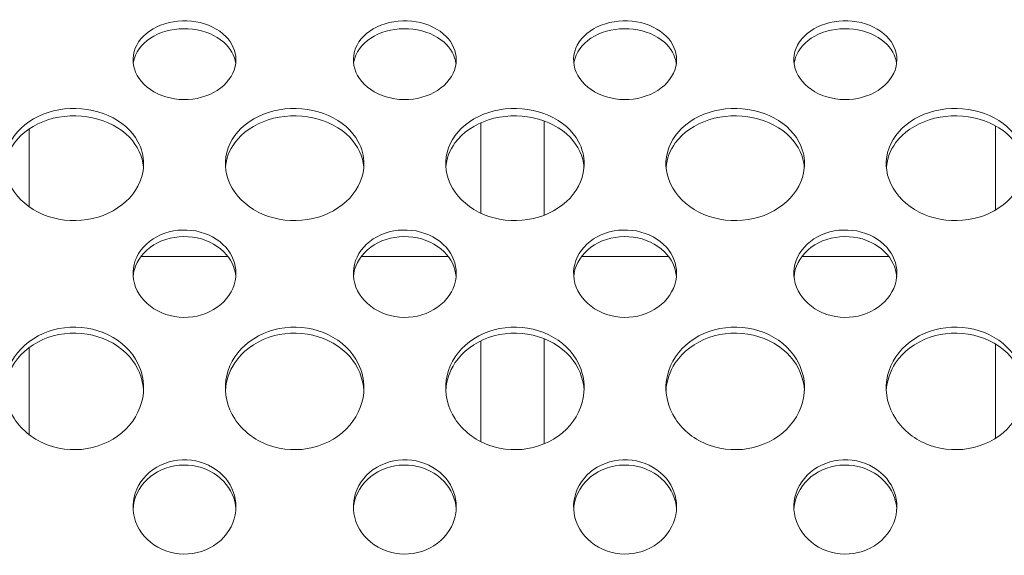
# Model space of a CAD drawing. Units: millimetres. Extents: x 2561 to 18806, y 4012 to 14489.
# Drawn here: x 8232 to 8481, y 10744 to 10879 of the extents above; entities that cross this region are included whole.
import ezdxf

# ---------------------------------------------------------------- set-up
doc = ezdxf.new("R2010")
doc.units = ezdxf.units.MM
doc.header["$LTSCALE"] = 60
doc.layers.add('Visible (ISO)', color=7, linetype='Continuous', lineweight=18)

msp = doc.modelspace()

# ---------------------------------------------------------------- linework, layer by layer
at = {"layer": 'Visible (ISO)'}
for p, q in [((8348.46, 10829.95), (8348.46, 10852.75)), ((8364.46, 10829.42), (8364.46, 10853.25)), ((8478.46, 10830.74), (8478.46, 10852)), ((8234.46, 10831.54), (8234.46, 10851.23)), ((8284.61, 10819.03), (8262.68, 10819.03)), ((8340.23, 10819.03), (8318.3, 10819.03)), ((8395.86, 10819.03), (8373.93, 10819.03)), ((8451.48, 10819.03), (8429.55, 10819.03)), ((8348.46, 10772.28), (8348.46, 10797.71)), ((8364.46, 10771.7), (8364.46, 10798.26)), ((8234.46, 10774.01), (8234.46, 10796.04)), ((8478.46, 10773.13), (8478.46, 10796.88))]:
    msp.add_line(p, q, dxfattribs=at)
for points, knots in [([(8286.64, 10868.68), (8286.64, 10866.35), (8285.53, 10864.01), (8283.57, 10862.2), (8281.58, 10860.38), (8278.75, 10859.13), (8275.72, 10858.74), (8272.7, 10858.36), (8269.51, 10858.85), (8266.9, 10860.09), (8264.29, 10861.33), (8262.27, 10863.3), (8261.31, 10865.53), (8260.35, 10867.76), (8260.45, 10870.23), (8261.58, 10872.38), (8262.73, 10874.54), (8264.91, 10876.35), (8267.63, 10877.42), (8270.34, 10878.47), (8273.55, 10878.78), (8276.52, 10878.28), (8279.51, 10877.77), (8282.24, 10876.44), (8284.07, 10874.58), (8285.73, 10872.9), (8286.64, 10870.8), (8286.64, 10868.68)], [-3.141593, -3.141593, -3.141593, -3.141593, -2.439233, -2.439233, -2.439233, -1.731276, -1.731276, -1.731276, -1.025113, -1.025113, -1.025113, -0.32054, -0.32054, -0.32054, 0.382195, 0.382195, 0.382195, 1.09031, 1.09031, 1.09031, 1.794162, 1.794162, 1.794162, 2.502117, 2.502117, 2.502117, 3.141593, 3.141593, 3.141593, 3.141593]), ([(8342.27, 10868.68), (8342.27, 10866.35), (8341.16, 10864.01), (8339.19, 10862.2), (8337.21, 10860.38), (8334.37, 10859.13), (8331.35, 10858.74), (8328.32, 10858.36), (8325.14, 10858.85), (8322.52, 10860.09), (8319.91, 10861.33), (8317.89, 10863.3), (8316.93, 10865.53), (8315.97, 10867.76), (8316.07, 10870.23), (8317.21, 10872.38), (8318.35, 10874.54), (8320.54, 10876.35), (8323.26, 10877.42), (8325.96, 10878.47), (8329.17, 10878.78), (8332.15, 10878.28), (8335.14, 10877.77), (8337.87, 10876.44), (8339.7, 10874.58), (8341.35, 10872.9), (8342.27, 10870.8), (8342.27, 10868.68)], [-3.141593, -3.141593, -3.141593, -3.141593, -2.439233, -2.439233, -2.439233, -1.731276, -1.731276, -1.731276, -1.025113, -1.025113, -1.025113, -0.32054, -0.32054, -0.32054, 0.382195, 0.382195, 0.382195, 1.09031, 1.09031, 1.09031, 1.794162, 1.794162, 1.794162, 2.502117, 2.502117, 2.502117, 3.141593, 3.141593, 3.141593, 3.141593]), ([(8397.89, 10868.68), (8397.89, 10866.35), (8396.78, 10864.01), (8394.82, 10862.2), (8392.83, 10860.38), (8390, 10859.13), (8386.97, 10858.74), (8383.95, 10858.36), (8380.76, 10858.85), (8378.15, 10860.09), (8375.54, 10861.33), (8373.52, 10863.3), (8372.56, 10865.53), (8371.6, 10867.76), (8371.7, 10870.23), (8372.83, 10872.38), (8373.98, 10874.54), (8376.16, 10876.35), (8378.88, 10877.42), (8381.59, 10878.47), (8384.8, 10878.78), (8387.77, 10878.28), (8390.76, 10877.77), (8393.49, 10876.44), (8395.32, 10874.58), (8396.98, 10872.9), (8397.89, 10870.8), (8397.89, 10868.68)], [-3.141593, -3.141593, -3.141593, -3.141593, -2.439233, -2.439233, -2.439233, -1.731276, -1.731276, -1.731276, -1.025113, -1.025113, -1.025113, -0.32054, -0.32054, -0.32054, 0.382195, 0.382195, 0.382195, 1.09031, 1.09031, 1.09031, 1.794162, 1.794162, 1.794162, 2.502117, 2.502117, 2.502117, 3.141593, 3.141593, 3.141593, 3.141593]), ([(8453.52, 10868.68), (8453.52, 10866.35), (8452.41, 10864.01), (8450.44, 10862.2), (8448.46, 10860.38), (8445.62, 10859.13), (8442.6, 10858.74), (8439.57, 10858.36), (8436.39, 10858.85), (8433.77, 10860.09), (8431.16, 10861.33), (8429.14, 10863.3), (8428.18, 10865.53), (8427.22, 10867.76), (8427.32, 10870.23), (8428.46, 10872.38), (8429.6, 10874.54), (8431.79, 10876.35), (8434.51, 10877.42), (8437.21, 10878.47), (8440.42, 10878.78), (8443.4, 10878.28), (8446.39, 10877.77), (8449.12, 10876.44), (8450.95, 10874.58), (8452.6, 10872.9), (8453.52, 10870.8), (8453.52, 10868.68)], [-3.141593, -3.141593, -3.141593, -3.141593, -2.439233, -2.439233, -2.439233, -1.731276, -1.731276, -1.731276, -1.025113, -1.025113, -1.025113, -0.32054, -0.32054, -0.32054, 0.382195, 0.382195, 0.382195, 1.09031, 1.09031, 1.09031, 1.794162, 1.794162, 1.794162, 2.502117, 2.502117, 2.502117, 3.141593, 3.141593, 3.141593, 3.141593]), ([(8286.58, 10867.71), (8286.32, 10869.68), (8285.26, 10871.59), (8283.56, 10873.09), (8281.58, 10874.84), (8278.74, 10876.03), (8275.7, 10876.4), (8272.68, 10876.76), (8269.49, 10876.29), (8266.87, 10875.1), (8264.26, 10873.92), (8262.25, 10872.02), (8261.3, 10869.83), (8261, 10869.14), (8260.8, 10868.43), (8260.71, 10867.71)], [-3.043741, -3.043741, -3.043741, -3.043741, -2.439063, -2.439063, -2.439063, -1.73002, -1.73002, -1.73002, -1.022952, -1.022952, -1.022952, -0.318123, -0.318123, -0.318123, -0.097852, -0.097852, -0.097852, -0.097852]), ([(8342.2, 10867.71), (8341.94, 10869.68), (8340.88, 10871.59), (8339.19, 10873.09), (8337.2, 10874.84), (8334.36, 10876.03), (8331.33, 10876.4), (8328.3, 10876.76), (8325.11, 10876.29), (8322.5, 10875.1), (8319.89, 10873.92), (8317.88, 10872.02), (8316.92, 10869.83), (8316.62, 10869.14), (8316.43, 10868.43), (8316.34, 10867.71)], [-3.043741, -3.043741, -3.043741, -3.043741, -2.439063, -2.439063, -2.439063, -1.73002, -1.73002, -1.73002, -1.022952, -1.022952, -1.022952, -0.318123, -0.318123, -0.318123, -0.097852, -0.097852, -0.097852, -0.097852]), ([(8397.83, 10867.71), (8397.57, 10869.68), (8396.51, 10871.59), (8394.81, 10873.09), (8392.83, 10874.84), (8389.99, 10876.03), (8386.95, 10876.4), (8383.93, 10876.76), (8380.74, 10876.29), (8378.12, 10875.1), (8375.51, 10873.92), (8373.5, 10872.02), (8372.55, 10869.83), (8372.25, 10869.14), (8372.05, 10868.43), (8371.96, 10867.71)], [-3.043741, -3.043741, -3.043741, -3.043741, -2.439063, -2.439063, -2.439063, -1.73002, -1.73002, -1.73002, -1.022952, -1.022952, -1.022952, -0.318123, -0.318123, -0.318123, -0.097852, -0.097852, -0.097852, -0.097852]), ([(8453.45, 10867.71), (8453.19, 10869.68), (8452.13, 10871.59), (8450.44, 10873.09), (8448.45, 10874.84), (8445.61, 10876.03), (8442.58, 10876.4), (8439.55, 10876.76), (8436.36, 10876.29), (8433.75, 10875.1), (8431.14, 10873.92), (8429.13, 10872.02), (8428.17, 10869.83), (8427.87, 10869.14), (8427.68, 10868.43), (8427.59, 10867.71)], [-3.043741, -3.043741, -3.043741, -3.043741, -2.439063, -2.439063, -2.439063, -1.73002, -1.73002, -1.73002, -1.022952, -1.022952, -1.022952, -0.318123, -0.318123, -0.318123, -0.097852, -0.097852, -0.097852, -0.097852]), ([(8263.33, 10842.42), (8263.33, 10839.34), (8262.05, 10836.24), (8259.75, 10833.76), (8257.44, 10831.27), (8254.13, 10829.42), (8250.46, 10828.58), (8246.77, 10827.74), (8242.75, 10827.94), (8239.21, 10829.14), (8235.68, 10830.34), (8232.65, 10832.52), (8230.72, 10835.22), (8228.8, 10837.92), (8228, 10841.11), (8228.46, 10844.16), (8228.93, 10847.2), (8230.67, 10850.08), (8233.33, 10852.23), (8236, 10854.4), (8239.59, 10855.83), (8243.37, 10856.25), (8247.13, 10856.67), (8251.07, 10856.09), (8254.39, 10854.63), (8257.71, 10853.15), (8260.4, 10850.79), (8261.91, 10847.98), (8262.84, 10846.24), (8263.33, 10844.33), (8263.33, 10842.42)], [-3.141593, -3.141593, -3.141593, -3.141593, -2.489999, -2.489999, -2.489999, -1.838538, -1.838538, -1.838538, -1.183019, -1.183019, -1.183019, -0.52868, -0.52868, -0.52868, 0.123418, 0.123418, 0.123418, 0.77502, 0.77502, 0.77502, 1.429675, 1.429675, 1.429675, 2.081647, 2.081647, 2.081647, 2.735645, 2.735645, 2.735645, 3.141593, 3.141593, 3.141593, 3.141593]), ([(8263.3, 10841.53), (8263.07, 10844.28), (8261.83, 10846.95), (8259.74, 10849.11), (8257.44, 10851.5), (8254.11, 10853.26), (8250.45, 10854.04), (8246.75, 10854.83), (8242.73, 10854.64), (8239.18, 10853.5), (8235.65, 10852.36), (8232.62, 10850.29), (8230.7, 10847.67), (8229.34, 10845.81), (8228.55, 10843.69), (8228.37, 10841.53)], [-3.078753, -3.078753, -3.078753, -3.078753, -2.489837, -2.489837, -2.489837, -1.837641, -1.837641, -1.837641, -1.181212, -1.181212, -1.181212, -0.526505, -0.526505, -0.526505, -0.06284, -0.06284, -0.06284, -0.06284]), ([(8318.96, 10842.42), (8318.96, 10839.34), (8317.68, 10836.24), (8315.37, 10833.76), (8313.07, 10831.27), (8309.75, 10829.42), (8306.09, 10828.58), (8302.4, 10827.74), (8298.38, 10827.94), (8294.84, 10829.14), (8291.3, 10830.34), (8288.27, 10832.52), (8286.34, 10835.22), (8284.43, 10837.92), (8283.62, 10841.11), (8284.09, 10844.16), (8284.56, 10847.2), (8286.29, 10850.08), (8288.95, 10852.23), (8291.63, 10854.4), (8295.21, 10855.83), (8298.99, 10856.25), (8302.76, 10856.67), (8306.69, 10856.09), (8310.01, 10854.63), (8313.34, 10853.15), (8316.03, 10850.79), (8317.53, 10847.98), (8318.47, 10846.24), (8318.96, 10844.33), (8318.96, 10842.42)], [-3.141593, -3.141593, -3.141593, -3.141593, -2.489999, -2.489999, -2.489999, -1.838538, -1.838538, -1.838538, -1.183019, -1.183019, -1.183019, -0.52868, -0.52868, -0.52868, 0.123418, 0.123418, 0.123418, 0.77502, 0.77502, 0.77502, 1.429675, 1.429675, 1.429675, 2.081647, 2.081647, 2.081647, 2.735645, 2.735645, 2.735645, 3.141593, 3.141593, 3.141593, 3.141593]), ([(8318.92, 10841.53), (8318.7, 10844.28), (8317.45, 10846.95), (8315.37, 10849.11), (8313.06, 10851.5), (8309.74, 10853.26), (8306.07, 10854.04), (8302.38, 10854.83), (8298.35, 10854.64), (8294.81, 10853.5), (8291.28, 10852.36), (8288.24, 10850.29), (8286.33, 10847.67), (8284.97, 10845.81), (8284.17, 10843.69), (8284, 10841.53)], [-3.078753, -3.078753, -3.078753, -3.078753, -2.489837, -2.489837, -2.489837, -1.837641, -1.837641, -1.837641, -1.181212, -1.181212, -1.181212, -0.526505, -0.526505, -0.526505, -0.06284, -0.06284, -0.06284, -0.06284]), ([(8374.58, 10842.42), (8374.58, 10839.34), (8373.3, 10836.24), (8371, 10833.76), (8368.69, 10831.27), (8365.38, 10829.42), (8361.71, 10828.58), (8358.02, 10827.74), (8354, 10827.94), (8350.46, 10829.14), (8346.93, 10830.34), (8343.9, 10832.52), (8341.97, 10835.22), (8340.05, 10837.92), (8339.25, 10841.11), (8339.71, 10844.16), (8340.18, 10847.2), (8341.92, 10850.08), (8344.58, 10852.23), (8347.25, 10854.4), (8350.84, 10855.83), (8354.62, 10856.25), (8358.38, 10856.67), (8362.32, 10856.09), (8365.64, 10854.63), (8368.96, 10853.15), (8371.65, 10850.79), (8373.16, 10847.98), (8374.09, 10846.24), (8374.58, 10844.33), (8374.58, 10842.42)], [-3.141593, -3.141593, -3.141593, -3.141593, -2.489999, -2.489999, -2.489999, -1.838538, -1.838538, -1.838538, -1.183019, -1.183019, -1.183019, -0.52868, -0.52868, -0.52868, 0.123418, 0.123418, 0.123418, 0.77502, 0.77502, 0.77502, 1.429675, 1.429675, 1.429675, 2.081647, 2.081647, 2.081647, 2.735645, 2.735645, 2.735645, 3.141593, 3.141593, 3.141593, 3.141593]), ([(8374.55, 10841.53), (8374.32, 10844.28), (8373.08, 10846.95), (8370.99, 10849.11), (8368.69, 10851.5), (8365.36, 10853.26), (8361.7, 10854.04), (8358, 10854.83), (8353.98, 10854.64), (8350.43, 10853.5), (8346.9, 10852.36), (8343.87, 10850.29), (8341.95, 10847.67), (8340.59, 10845.81), (8339.8, 10843.69), (8339.62, 10841.53)], [-3.078753, -3.078753, -3.078753, -3.078753, -2.489837, -2.489837, -2.489837, -1.837641, -1.837641, -1.837641, -1.181212, -1.181212, -1.181212, -0.526505, -0.526505, -0.526505, -0.06284, -0.06284, -0.06284, -0.06284]), ([(8430.21, 10842.42), (8430.21, 10839.34), (8428.93, 10836.24), (8426.62, 10833.76), (8424.32, 10831.27), (8421, 10829.42), (8417.34, 10828.58), (8413.65, 10827.74), (8409.63, 10827.94), (8406.09, 10829.14), (8402.55, 10830.34), (8399.52, 10832.52), (8397.59, 10835.22), (8395.68, 10837.92), (8394.87, 10841.11), (8395.34, 10844.16), (8395.81, 10847.2), (8397.54, 10850.08), (8400.2, 10852.23), (8402.88, 10854.4), (8406.46, 10855.83), (8410.24, 10856.25), (8414.01, 10856.67), (8417.94, 10856.09), (8421.26, 10854.63), (8424.59, 10853.15), (8427.28, 10850.79), (8428.78, 10847.98), (8429.72, 10846.24), (8430.21, 10844.33), (8430.21, 10842.42)], [-3.141593, -3.141593, -3.141593, -3.141593, -2.489999, -2.489999, -2.489999, -1.838538, -1.838538, -1.838538, -1.183019, -1.183019, -1.183019, -0.52868, -0.52868, -0.52868, 0.123418, 0.123418, 0.123418, 0.77502, 0.77502, 0.77502, 1.429675, 1.429675, 1.429675, 2.081647, 2.081647, 2.081647, 2.735645, 2.735645, 2.735645, 3.141593, 3.141593, 3.141593, 3.141593]), ([(8430.17, 10841.53), (8429.95, 10844.28), (8428.7, 10846.95), (8426.62, 10849.11), (8424.31, 10851.5), (8420.99, 10853.26), (8417.32, 10854.04), (8413.63, 10854.83), (8409.6, 10854.64), (8406.06, 10853.5), (8402.53, 10852.36), (8399.49, 10850.29), (8397.58, 10847.67), (8396.22, 10845.81), (8395.42, 10843.69), (8395.25, 10841.53)], [-3.078753, -3.078753, -3.078753, -3.078753, -2.489837, -2.489837, -2.489837, -1.837641, -1.837641, -1.837641, -1.181212, -1.181212, -1.181212, -0.526505, -0.526505, -0.526505, -0.06284, -0.06284, -0.06284, -0.06284]), ([(8485.83, 10842.42), (8485.83, 10839.34), (8484.55, 10836.24), (8482.25, 10833.76), (8479.94, 10831.27), (8476.63, 10829.42), (8472.96, 10828.58), (8469.27, 10827.74), (8465.25, 10827.94), (8461.71, 10829.14), (8458.18, 10830.34), (8455.15, 10832.52), (8453.22, 10835.22), (8451.3, 10837.92), (8450.5, 10841.11), (8450.96, 10844.16), (8451.43, 10847.2), (8453.17, 10850.08), (8455.83, 10852.23), (8458.5, 10854.4), (8462.09, 10855.83), (8465.87, 10856.25), (8469.63, 10856.67), (8473.57, 10856.09), (8476.89, 10854.63), (8480.21, 10853.15), (8482.9, 10850.79), (8484.41, 10847.98), (8485.34, 10846.24), (8485.83, 10844.33), (8485.83, 10842.42)], [-3.141593, -3.141593, -3.141593, -3.141593, -2.489999, -2.489999, -2.489999, -1.838538, -1.838538, -1.838538, -1.183019, -1.183019, -1.183019, -0.52868, -0.52868, -0.52868, 0.123418, 0.123418, 0.123418, 0.77502, 0.77502, 0.77502, 1.429675, 1.429675, 1.429675, 2.081647, 2.081647, 2.081647, 2.735645, 2.735645, 2.735645, 3.141593, 3.141593, 3.141593, 3.141593]), ([(8485.8, 10841.53), (8485.57, 10844.28), (8484.33, 10846.95), (8482.24, 10849.11), (8479.94, 10851.5), (8476.61, 10853.26), (8472.95, 10854.04), (8469.25, 10854.83), (8465.23, 10854.64), (8461.68, 10853.5), (8458.15, 10852.36), (8455.12, 10850.29), (8453.2, 10847.67), (8451.84, 10845.81), (8451.05, 10843.69), (8450.87, 10841.53)], [-3.078753, -3.078753, -3.078753, -3.078753, -2.489837, -2.489837, -2.489837, -1.837641, -1.837641, -1.837641, -1.181212, -1.181212, -1.181212, -0.526505, -0.526505, -0.526505, -0.06284, -0.06284, -0.06284, -0.06284]), ([(8286.64, 10814.76), (8286.64, 10812.18), (8285.53, 10809.59), (8283.57, 10807.59), (8281.58, 10805.58), (8278.75, 10804.2), (8275.72, 10803.78), (8272.7, 10803.35), (8269.51, 10803.89), (8266.9, 10805.26), (8264.29, 10806.63), (8262.27, 10808.8), (8261.31, 10811.28), (8260.35, 10813.74), (8260.45, 10816.48), (8261.58, 10818.87), (8262.73, 10821.27), (8264.91, 10823.29), (8267.63, 10824.48), (8270.34, 10825.65), (8273.55, 10826), (8276.52, 10825.44), (8279.51, 10824.87), (8282.24, 10823.39), (8284.07, 10821.32), (8285.73, 10819.45), (8286.64, 10817.12), (8286.64, 10814.76)], [-3.141593, -3.141593, -3.141593, -3.141593, -2.439233, -2.439233, -2.439233, -1.731276, -1.731276, -1.731276, -1.025113, -1.025113, -1.025113, -0.32054, -0.32054, -0.32054, 0.382195, 0.382195, 0.382195, 1.09031, 1.09031, 1.09031, 1.794162, 1.794162, 1.794162, 2.502117, 2.502117, 2.502117, 3.141593, 3.141593, 3.141593, 3.141593]), ([(8342.27, 10814.76), (8342.27, 10812.18), (8341.16, 10809.59), (8339.19, 10807.59), (8337.21, 10805.58), (8334.37, 10804.2), (8331.35, 10803.78), (8328.32, 10803.35), (8325.14, 10803.89), (8322.52, 10805.26), (8319.91, 10806.63), (8317.89, 10808.8), (8316.93, 10811.28), (8315.97, 10813.74), (8316.07, 10816.48), (8317.21, 10818.87), (8318.35, 10821.27), (8320.54, 10823.29), (8323.26, 10824.48), (8325.96, 10825.65), (8329.17, 10826), (8332.15, 10825.44), (8335.14, 10824.87), (8337.87, 10823.39), (8339.7, 10821.32), (8341.35, 10819.45), (8342.27, 10817.12), (8342.27, 10814.76)], [-3.141593, -3.141593, -3.141593, -3.141593, -2.439233, -2.439233, -2.439233, -1.731276, -1.731276, -1.731276, -1.025113, -1.025113, -1.025113, -0.32054, -0.32054, -0.32054, 0.382195, 0.382195, 0.382195, 1.09031, 1.09031, 1.09031, 1.794162, 1.794162, 1.794162, 2.502117, 2.502117, 2.502117, 3.141593, 3.141593, 3.141593, 3.141593]), ([(8397.89, 10814.76), (8397.89, 10812.18), (8396.78, 10809.59), (8394.82, 10807.59), (8392.83, 10805.58), (8390, 10804.2), (8386.97, 10803.78), (8383.95, 10803.35), (8380.76, 10803.89), (8378.15, 10805.26), (8375.54, 10806.63), (8373.52, 10808.8), (8372.56, 10811.28), (8371.6, 10813.74), (8371.7, 10816.48), (8372.83, 10818.87), (8373.98, 10821.27), (8376.16, 10823.29), (8378.88, 10824.48), (8381.59, 10825.65), (8384.8, 10826), (8387.77, 10825.44), (8390.76, 10824.87), (8393.49, 10823.39), (8395.32, 10821.32), (8396.98, 10819.45), (8397.89, 10817.12), (8397.89, 10814.76)], [-3.141593, -3.141593, -3.141593, -3.141593, -2.439233, -2.439233, -2.439233, -1.731276, -1.731276, -1.731276, -1.025113, -1.025113, -1.025113, -0.32054, -0.32054, -0.32054, 0.382195, 0.382195, 0.382195, 1.09031, 1.09031, 1.09031, 1.794162, 1.794162, 1.794162, 2.502117, 2.502117, 2.502117, 3.141593, 3.141593, 3.141593, 3.141593]), ([(8453.52, 10814.76), (8453.52, 10812.18), (8452.41, 10809.59), (8450.44, 10807.59), (8448.46, 10805.58), (8445.62, 10804.2), (8442.6, 10803.78), (8439.57, 10803.35), (8436.39, 10803.89), (8433.77, 10805.26), (8431.16, 10806.63), (8429.14, 10808.8), (8428.18, 10811.28), (8427.22, 10813.74), (8427.32, 10816.48), (8428.46, 10818.87), (8429.6, 10821.27), (8431.79, 10823.29), (8434.51, 10824.48), (8437.21, 10825.65), (8440.42, 10826), (8443.4, 10825.44), (8446.39, 10824.87), (8449.12, 10823.39), (8450.95, 10821.32), (8452.6, 10819.45), (8453.52, 10817.12), (8453.52, 10814.76)], [-3.141593, -3.141593, -3.141593, -3.141593, -2.439233, -2.439233, -2.439233, -1.731276, -1.731276, -1.731276, -1.025113, -1.025113, -1.025113, -0.32054, -0.32054, -0.32054, 0.382195, 0.382195, 0.382195, 1.09031, 1.09031, 1.09031, 1.794162, 1.794162, 1.794162, 2.502117, 2.502117, 2.502117, 3.141593, 3.141593, 3.141593, 3.141593]), ([(8286.61, 10813.96), (8286.4, 10816.25), (8285.33, 10818.48), (8283.56, 10820.21), (8281.58, 10822.17), (8278.74, 10823.5), (8275.7, 10823.9), (8272.68, 10824.3), (8269.49, 10823.78), (8266.87, 10822.46), (8264.26, 10821.14), (8262.25, 10819.02), (8261.3, 10816.59), (8260.96, 10815.74), (8260.76, 10814.86), (8260.68, 10813.96)], [-3.06886, -3.06886, -3.06886, -3.06886, -2.439063, -2.439063, -2.439063, -1.73002, -1.73002, -1.73002, -1.022952, -1.022952, -1.022952, -0.318123, -0.318123, -0.318123, -0.072732, -0.072732, -0.072732, -0.072732]), ([(8342.23, 10813.96), (8342.03, 10816.25), (8340.95, 10818.48), (8339.19, 10820.21), (8337.2, 10822.17), (8334.36, 10823.5), (8331.33, 10823.9), (8328.3, 10824.3), (8325.11, 10823.78), (8322.5, 10822.46), (8319.89, 10821.14), (8317.88, 10819.02), (8316.92, 10816.59), (8316.59, 10815.74), (8316.38, 10814.86), (8316.31, 10813.96)], [-3.06886, -3.06886, -3.06886, -3.06886, -2.439063, -2.439063, -2.439063, -1.73002, -1.73002, -1.73002, -1.022952, -1.022952, -1.022952, -0.318123, -0.318123, -0.318123, -0.072732, -0.072732, -0.072732, -0.072732]), ([(8397.86, 10813.96), (8397.65, 10816.25), (8396.58, 10818.48), (8394.81, 10820.21), (8392.83, 10822.17), (8389.99, 10823.5), (8386.95, 10823.9), (8383.93, 10824.3), (8380.74, 10823.78), (8378.12, 10822.46), (8375.51, 10821.14), (8373.5, 10819.02), (8372.55, 10816.59), (8372.21, 10815.74), (8372.01, 10814.86), (8371.93, 10813.96)], [-3.06886, -3.06886, -3.06886, -3.06886, -2.439063, -2.439063, -2.439063, -1.73002, -1.73002, -1.73002, -1.022952, -1.022952, -1.022952, -0.318123, -0.318123, -0.318123, -0.072732, -0.072732, -0.072732, -0.072732]), ([(8453.48, 10813.96), (8453.28, 10816.25), (8452.2, 10818.48), (8450.44, 10820.21), (8448.45, 10822.17), (8445.61, 10823.5), (8442.58, 10823.9), (8439.55, 10824.3), (8436.36, 10823.78), (8433.75, 10822.46), (8431.14, 10821.14), (8429.13, 10819.02), (8428.17, 10816.59), (8427.84, 10815.74), (8427.63, 10814.86), (8427.56, 10813.96)], [-3.06886, -3.06886, -3.06886, -3.06886, -2.439063, -2.439063, -2.439063, -1.73002, -1.73002, -1.73002, -1.022952, -1.022952, -1.022952, -0.318123, -0.318123, -0.318123, -0.072732, -0.072732, -0.072732, -0.072732]), ([(8263.33, 10785.86), (8263.33, 10782.5), (8262.05, 10779.12), (8259.75, 10776.42), (8257.44, 10773.71), (8254.13, 10771.7), (8250.46, 10770.79), (8246.77, 10769.88), (8242.75, 10770.1), (8239.21, 10771.4), (8235.68, 10772.7), (8232.65, 10775.07), (8230.72, 10778.01), (8228.8, 10780.95), (8228, 10784.43), (8228.46, 10787.76), (8228.93, 10791.09), (8230.67, 10794.25), (8233.33, 10796.61), (8236, 10798.99), (8239.59, 10800.57), (8243.37, 10801.03), (8247.13, 10801.49), (8251.07, 10800.86), (8254.39, 10799.24), (8257.71, 10797.62), (8260.4, 10795.02), (8261.91, 10791.95), (8262.84, 10790.04), (8263.33, 10787.95), (8263.33, 10785.86)], [-3.141593, -3.141593, -3.141593, -3.141593, -2.489999, -2.489999, -2.489999, -1.838538, -1.838538, -1.838538, -1.183019, -1.183019, -1.183019, -0.52868, -0.52868, -0.52868, 0.123418, 0.123418, 0.123418, 0.77502, 0.77502, 0.77502, 1.429675, 1.429675, 1.429675, 2.081647, 2.081647, 2.081647, 2.735645, 2.735645, 2.735645, 3.141593, 3.141593, 3.141593, 3.141593]), ([(8263.31, 10785.15), (8263.14, 10788.25), (8261.89, 10791.28), (8259.74, 10793.72), (8257.44, 10796.34), (8254.11, 10798.27), (8250.45, 10799.13), (8246.75, 10800), (8242.73, 10799.79), (8239.18, 10798.54), (8235.65, 10797.29), (8232.62, 10795.01), (8230.7, 10792.13), (8229.29, 10790.02), (8228.49, 10787.6), (8228.35, 10785.15)], [-3.095662, -3.095662, -3.095662, -3.095662, -2.489837, -2.489837, -2.489837, -1.837641, -1.837641, -1.837641, -1.181212, -1.181212, -1.181212, -0.526505, -0.526505, -0.526505, -0.045931, -0.045931, -0.045931, -0.045931]), ([(8318.96, 10785.86), (8318.96, 10782.5), (8317.68, 10779.12), (8315.37, 10776.42), (8313.07, 10773.71), (8309.75, 10771.7), (8306.09, 10770.79), (8302.4, 10769.88), (8298.38, 10770.1), (8294.84, 10771.4), (8291.3, 10772.7), (8288.27, 10775.07), (8286.34, 10778.01), (8284.43, 10780.95), (8283.62, 10784.43), (8284.09, 10787.76), (8284.56, 10791.09), (8286.29, 10794.25), (8288.95, 10796.61), (8291.63, 10798.99), (8295.21, 10800.57), (8298.99, 10801.03), (8302.76, 10801.49), (8306.69, 10800.86), (8310.01, 10799.24), (8313.34, 10797.62), (8316.03, 10795.02), (8317.53, 10791.95), (8318.47, 10790.04), (8318.96, 10787.95), (8318.96, 10785.86)], [-3.141593, -3.141593, -3.141593, -3.141593, -2.489999, -2.489999, -2.489999, -1.838538, -1.838538, -1.838538, -1.183019, -1.183019, -1.183019, -0.52868, -0.52868, -0.52868, 0.123418, 0.123418, 0.123418, 0.77502, 0.77502, 0.77502, 1.429675, 1.429675, 1.429675, 2.081647, 2.081647, 2.081647, 2.735645, 2.735645, 2.735645, 3.141593, 3.141593, 3.141593, 3.141593]), ([(8318.94, 10785.15), (8318.77, 10788.25), (8317.51, 10791.28), (8315.37, 10793.72), (8313.06, 10796.34), (8309.74, 10798.27), (8306.07, 10799.13), (8302.38, 10800), (8298.35, 10799.79), (8294.81, 10798.54), (8291.28, 10797.29), (8288.24, 10795.01), (8286.33, 10792.13), (8284.92, 10790.02), (8284.11, 10787.6), (8283.98, 10785.15)], [-3.095662, -3.095662, -3.095662, -3.095662, -2.489837, -2.489837, -2.489837, -1.837641, -1.837641, -1.837641, -1.181212, -1.181212, -1.181212, -0.526505, -0.526505, -0.526505, -0.045931, -0.045931, -0.045931, -0.045931]), ([(8374.58, 10785.86), (8374.58, 10782.5), (8373.3, 10779.12), (8371, 10776.42), (8368.69, 10773.71), (8365.38, 10771.7), (8361.71, 10770.79), (8358.02, 10769.88), (8354, 10770.1), (8350.46, 10771.4), (8346.93, 10772.7), (8343.9, 10775.07), (8341.97, 10778.01), (8340.05, 10780.95), (8339.25, 10784.43), (8339.71, 10787.76), (8340.18, 10791.09), (8341.92, 10794.25), (8344.58, 10796.61), (8347.25, 10798.99), (8350.84, 10800.57), (8354.62, 10801.03), (8358.38, 10801.49), (8362.32, 10800.86), (8365.64, 10799.24), (8368.96, 10797.62), (8371.65, 10795.02), (8373.16, 10791.95), (8374.09, 10790.04), (8374.58, 10787.95), (8374.58, 10785.86)], [-3.141593, -3.141593, -3.141593, -3.141593, -2.489999, -2.489999, -2.489999, -1.838538, -1.838538, -1.838538, -1.183019, -1.183019, -1.183019, -0.52868, -0.52868, -0.52868, 0.123418, 0.123418, 0.123418, 0.77502, 0.77502, 0.77502, 1.429675, 1.429675, 1.429675, 2.081647, 2.081647, 2.081647, 2.735645, 2.735645, 2.735645, 3.141593, 3.141593, 3.141593, 3.141593]), ([(8374.56, 10785.15), (8374.39, 10788.25), (8373.14, 10791.28), (8370.99, 10793.72), (8368.69, 10796.34), (8365.36, 10798.27), (8361.7, 10799.13), (8358, 10800), (8353.98, 10799.79), (8350.43, 10798.54), (8346.9, 10797.29), (8343.87, 10795.01), (8341.95, 10792.13), (8340.54, 10790.02), (8339.74, 10787.6), (8339.6, 10785.15)], [-3.095662, -3.095662, -3.095662, -3.095662, -2.489837, -2.489837, -2.489837, -1.837641, -1.837641, -1.837641, -1.181212, -1.181212, -1.181212, -0.526505, -0.526505, -0.526505, -0.045931, -0.045931, -0.045931, -0.045931]), ([(8430.21, 10785.86), (8430.21, 10782.5), (8428.93, 10779.12), (8426.62, 10776.42), (8424.32, 10773.71), (8421, 10771.7), (8417.34, 10770.79), (8413.65, 10769.88), (8409.63, 10770.1), (8406.09, 10771.4), (8402.55, 10772.7), (8399.52, 10775.07), (8397.59, 10778.01), (8395.68, 10780.95), (8394.87, 10784.43), (8395.34, 10787.76), (8395.81, 10791.09), (8397.54, 10794.25), (8400.2, 10796.61), (8402.88, 10798.99), (8406.46, 10800.57), (8410.24, 10801.03), (8414.01, 10801.49), (8417.94, 10800.86), (8421.26, 10799.24), (8424.59, 10797.62), (8427.28, 10795.02), (8428.78, 10791.95), (8429.72, 10790.04), (8430.21, 10787.95), (8430.21, 10785.86)], [-3.141593, -3.141593, -3.141593, -3.141593, -2.489999, -2.489999, -2.489999, -1.838538, -1.838538, -1.838538, -1.183019, -1.183019, -1.183019, -0.52868, -0.52868, -0.52868, 0.123418, 0.123418, 0.123418, 0.77502, 0.77502, 0.77502, 1.429675, 1.429675, 1.429675, 2.081647, 2.081647, 2.081647, 2.735645, 2.735645, 2.735645, 3.141593, 3.141593, 3.141593, 3.141593]), ([(8430.19, 10785.15), (8430.02, 10788.25), (8428.76, 10791.28), (8426.62, 10793.72), (8424.31, 10796.34), (8420.99, 10798.27), (8417.32, 10799.13), (8413.63, 10800), (8409.6, 10799.79), (8406.06, 10798.54), (8402.53, 10797.29), (8399.49, 10795.01), (8397.58, 10792.13), (8396.17, 10790.02), (8395.36, 10787.6), (8395.23, 10785.15)], [-3.095662, -3.095662, -3.095662, -3.095662, -2.489837, -2.489837, -2.489837, -1.837641, -1.837641, -1.837641, -1.181212, -1.181212, -1.181212, -0.526505, -0.526505, -0.526505, -0.045931, -0.045931, -0.045931, -0.045931]), ([(8485.83, 10785.86), (8485.83, 10782.5), (8484.55, 10779.12), (8482.25, 10776.42), (8479.94, 10773.71), (8476.63, 10771.7), (8472.96, 10770.79), (8469.27, 10769.88), (8465.25, 10770.1), (8461.71, 10771.4), (8458.18, 10772.7), (8455.15, 10775.07), (8453.22, 10778.01), (8451.3, 10780.95), (8450.5, 10784.43), (8450.96, 10787.76), (8451.43, 10791.09), (8453.17, 10794.25), (8455.83, 10796.61), (8458.5, 10798.99), (8462.09, 10800.57), (8465.87, 10801.03), (8469.63, 10801.49), (8473.57, 10800.86), (8476.89, 10799.24), (8480.21, 10797.62), (8482.9, 10795.02), (8484.41, 10791.95), (8485.34, 10790.04), (8485.83, 10787.95), (8485.83, 10785.86)], [-3.141593, -3.141593, -3.141593, -3.141593, -2.489999, -2.489999, -2.489999, -1.838538, -1.838538, -1.838538, -1.183019, -1.183019, -1.183019, -0.52868, -0.52868, -0.52868, 0.123418, 0.123418, 0.123418, 0.77502, 0.77502, 0.77502, 1.429675, 1.429675, 1.429675, 2.081647, 2.081647, 2.081647, 2.735645, 2.735645, 2.735645, 3.141593, 3.141593, 3.141593, 3.141593]), ([(8485.81, 10785.15), (8485.64, 10788.25), (8484.39, 10791.28), (8482.24, 10793.72), (8479.94, 10796.34), (8476.61, 10798.27), (8472.95, 10799.13), (8469.25, 10800), (8465.23, 10799.79), (8461.68, 10798.54), (8458.15, 10797.29), (8455.12, 10795.01), (8453.2, 10792.13), (8451.79, 10790.02), (8450.99, 10787.6), (8450.85, 10785.15)], [-3.095662, -3.095662, -3.095662, -3.095662, -2.489837, -2.489837, -2.489837, -1.837641, -1.837641, -1.837641, -1.181212, -1.181212, -1.181212, -0.526505, -0.526505, -0.526505, -0.045931, -0.045931, -0.045931, -0.045931]), ([(8286.64, 10755.84), (8286.64, 10753.06), (8285.53, 10750.27), (8283.57, 10748.12), (8281.58, 10745.96), (8278.75, 10744.48), (8275.72, 10744.02), (8272.7, 10743.57), (8269.51, 10744.15), (8266.9, 10745.62), (8264.29, 10747.08), (8262.27, 10749.42), (8261.31, 10752.09), (8260.35, 10754.74), (8260.45, 10757.7), (8261.58, 10760.27), (8262.73, 10762.87), (8264.91, 10765.06), (8267.63, 10766.34), (8270.34, 10767.62), (8273.55, 10767.99), (8276.52, 10767.38), (8279.51, 10766.77), (8282.24, 10765.16), (8284.07, 10762.92), (8285.73, 10760.9), (8286.64, 10758.38), (8286.64, 10755.84)], [-3.141593, -3.141593, -3.141593, -3.141593, -2.439233, -2.439233, -2.439233, -1.731276, -1.731276, -1.731276, -1.025113, -1.025113, -1.025113, -0.32054, -0.32054, -0.32054, 0.382195, 0.382195, 0.382195, 1.09031, 1.09031, 1.09031, 1.794162, 1.794162, 1.794162, 2.502117, 2.502117, 2.502117, 3.141593, 3.141593, 3.141593, 3.141593]), ([(8342.27, 10755.84), (8342.27, 10753.06), (8341.16, 10750.27), (8339.19, 10748.12), (8337.21, 10745.96), (8334.37, 10744.48), (8331.35, 10744.02), (8328.32, 10743.57), (8325.14, 10744.15), (8322.52, 10745.62), (8319.91, 10747.08), (8317.89, 10749.42), (8316.93, 10752.09), (8315.97, 10754.74), (8316.07, 10757.7), (8317.21, 10760.27), (8318.35, 10762.87), (8320.54, 10765.06), (8323.26, 10766.34), (8325.96, 10767.62), (8329.17, 10767.99), (8332.15, 10767.38), (8335.14, 10766.77), (8337.87, 10765.16), (8339.7, 10762.92), (8341.35, 10760.9), (8342.27, 10758.38), (8342.27, 10755.84)], [-3.141593, -3.141593, -3.141593, -3.141593, -2.439233, -2.439233, -2.439233, -1.731276, -1.731276, -1.731276, -1.025113, -1.025113, -1.025113, -0.32054, -0.32054, -0.32054, 0.382195, 0.382195, 0.382195, 1.09031, 1.09031, 1.09031, 1.794162, 1.794162, 1.794162, 2.502117, 2.502117, 2.502117, 3.141593, 3.141593, 3.141593, 3.141593]), ([(8397.89, 10755.84), (8397.89, 10753.06), (8396.78, 10750.27), (8394.82, 10748.12), (8392.83, 10745.96), (8390, 10744.48), (8386.97, 10744.02), (8383.95, 10743.57), (8380.76, 10744.15), (8378.15, 10745.62), (8375.54, 10747.08), (8373.52, 10749.42), (8372.56, 10752.09), (8371.6, 10754.74), (8371.7, 10757.7), (8372.83, 10760.27), (8373.98, 10762.87), (8376.16, 10765.06), (8378.88, 10766.34), (8381.59, 10767.62), (8384.8, 10767.99), (8387.77, 10767.38), (8390.76, 10766.77), (8393.49, 10765.16), (8395.32, 10762.92), (8396.98, 10760.9), (8397.89, 10758.38), (8397.89, 10755.84)], [-3.141593, -3.141593, -3.141593, -3.141593, -2.439233, -2.439233, -2.439233, -1.731276, -1.731276, -1.731276, -1.025113, -1.025113, -1.025113, -0.32054, -0.32054, -0.32054, 0.382195, 0.382195, 0.382195, 1.09031, 1.09031, 1.09031, 1.794162, 1.794162, 1.794162, 2.502117, 2.502117, 2.502117, 3.141593, 3.141593, 3.141593, 3.141593]), ([(8453.52, 10755.84), (8453.52, 10753.06), (8452.41, 10750.27), (8450.44, 10748.12), (8448.46, 10745.96), (8445.62, 10744.48), (8442.6, 10744.02), (8439.57, 10743.57), (8436.39, 10744.15), (8433.77, 10745.62), (8431.16, 10747.08), (8429.14, 10749.42), (8428.18, 10752.09), (8427.22, 10754.74), (8427.32, 10757.7), (8428.46, 10760.27), (8429.6, 10762.87), (8431.79, 10765.06), (8434.51, 10766.34), (8437.21, 10767.62), (8440.42, 10767.99), (8443.4, 10767.38), (8446.39, 10766.77), (8449.12, 10765.16), (8450.95, 10762.92), (8452.6, 10760.9), (8453.52, 10758.38), (8453.52, 10755.84)], [-3.141593, -3.141593, -3.141593, -3.141593, -2.439233, -2.439233, -2.439233, -1.731276, -1.731276, -1.731276, -1.025113, -1.025113, -1.025113, -0.32054, -0.32054, -0.32054, 0.382195, 0.382195, 0.382195, 1.09031, 1.09031, 1.09031, 1.794162, 1.794162, 1.794162, 2.502117, 2.502117, 2.502117, 3.141593, 3.141593, 3.141593, 3.141593]), ([(8286.63, 10755.23), (8286.47, 10757.79), (8285.39, 10760.29), (8283.56, 10762.23), (8281.58, 10764.34), (8278.74, 10765.78), (8275.7, 10766.22), (8272.68, 10766.66), (8269.49, 10766.1), (8266.87, 10764.66), (8264.26, 10763.23), (8262.25, 10760.94), (8261.3, 10758.31), (8260.93, 10757.31), (8260.73, 10756.28), (8260.67, 10755.23)], [-3.089832, -3.089832, -3.089832, -3.089832, -2.439063, -2.439063, -2.439063, -1.73002, -1.73002, -1.73002, -1.022952, -1.022952, -1.022952, -0.318123, -0.318123, -0.318123, -0.05176, -0.05176, -0.05176, -0.05176]), ([(8342.25, 10755.23), (8342.1, 10757.79), (8341.01, 10760.29), (8339.19, 10762.23), (8337.2, 10764.34), (8334.36, 10765.78), (8331.33, 10766.22), (8328.3, 10766.66), (8325.11, 10766.1), (8322.5, 10764.66), (8319.89, 10763.23), (8317.88, 10760.94), (8316.92, 10758.31), (8316.56, 10757.31), (8316.35, 10756.28), (8316.29, 10755.23)], [-3.089832, -3.089832, -3.089832, -3.089832, -2.439063, -2.439063, -2.439063, -1.73002, -1.73002, -1.73002, -1.022952, -1.022952, -1.022952, -0.318123, -0.318123, -0.318123, -0.05176, -0.05176, -0.05176, -0.05176]), ([(8397.88, 10755.23), (8397.72, 10757.79), (8396.64, 10760.29), (8394.81, 10762.23), (8392.83, 10764.34), (8389.99, 10765.78), (8386.95, 10766.22), (8383.93, 10766.66), (8380.74, 10766.1), (8378.12, 10764.66), (8375.51, 10763.23), (8373.5, 10760.94), (8372.55, 10758.31), (8372.18, 10757.31), (8371.98, 10756.28), (8371.92, 10755.23)], [-3.089832, -3.089832, -3.089832, -3.089832, -2.439063, -2.439063, -2.439063, -1.73002, -1.73002, -1.73002, -1.022952, -1.022952, -1.022952, -0.318123, -0.318123, -0.318123, -0.05176, -0.05176, -0.05176, -0.05176]), ([(8453.5, 10755.23), (8453.35, 10757.79), (8452.26, 10760.29), (8450.44, 10762.23), (8448.45, 10764.34), (8445.61, 10765.78), (8442.58, 10766.22), (8439.55, 10766.66), (8436.36, 10766.1), (8433.75, 10764.66), (8431.14, 10763.23), (8429.13, 10760.94), (8428.17, 10758.31), (8427.81, 10757.31), (8427.6, 10756.28), (8427.54, 10755.23)], [-3.089832, -3.089832, -3.089832, -3.089832, -2.439063, -2.439063, -2.439063, -1.73002, -1.73002, -1.73002, -1.022952, -1.022952, -1.022952, -0.318123, -0.318123, -0.318123, -0.05176, -0.05176, -0.05176, -0.05176])]:
    msp.add_open_spline(points, degree=3, knots=knots, dxfattribs=at)

doc.saveas('drawing.dxf')
